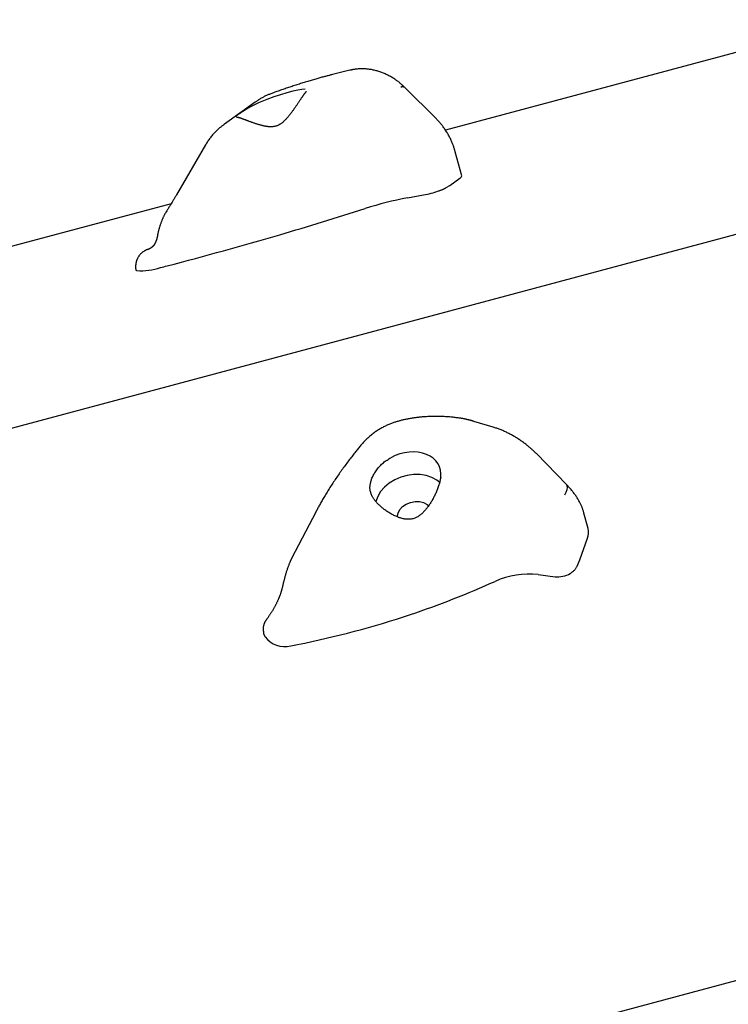
# Model space of a CAD drawing. Extents: x 3.3 to 13.6, y -0.4 to 10.
# Drawn here: x 6.9 to 7.1, y 3.4 to 3.7 of the extents above; entities that cross this region are included whole.
import ezdxf

# ---------------------------------------------------------------- set-up
doc = ezdxf.new("R2010")
doc.units = 0
doc.header["$LTSCALE"] = 15
doc.layers.add('LAYER01', color=7, linetype='Continuous')

msp = doc.modelspace()

# ---------------------------------------------------------------- linework, layer by layer
at = {"layer": 'LAYER01', "color": 7, "linetype": 'Continuous'}
for p, q in [((7.12266352226357, 3.747760655838759), (6.993425506426434, 3.713131433862446)), ((7.297896130730565, 3.737733368918259), (6.803342107671854, 3.605218017820942)), ((6.963461316835768, 3.731909198022993), (6.957983756326693, 3.730556213202692)), ((6.990501002411675, 3.716760427070912), (6.980704570182492, 3.726509471985822)), ((6.949644159761472, 3.725038538890035), (6.94956517796861, 3.724953580511275)), ((6.933796421795421, 3.721905589728518), (6.924230914647277, 3.715074612497627)), ((6.918257253531734, 3.70854428336252), (6.909160459753805, 3.692887837942356)), ((6.998511269269415, 3.69888760194193), (6.996504214744824, 3.706378031400962)), ((6.994758986445222, 3.695855418540425), (6.997945598685289, 3.698131061118042)), ((6.9936682589647, 3.695146715836394), (6.994758986445222, 3.695855418540425)), ((6.981522608807688, 3.691926376560589), (6.986560063016904, 3.692850631885305)), ((6.907493338582554, 3.690105978883924), (6.746596190602598, 3.646993718016544)), ((7.008394903307297, 3.620117176195481), (7.002328124656493, 3.62193006357776)), ((7.031357384620502, 3.602146569611898), (7.021898233620272, 3.611826270905838)), ((6.952908746303626, 3.593732468509796), (6.945215302388815, 3.578937833022522)), ((7.038127640461419, 3.588339735706897), (7.036817628641042, 3.593228766378868)), ((7.035564013206545, 3.57857515047535), (7.037972722009047, 3.585332143025501)), ((7.034699660131964, 3.576560220152089), (7.035564013206545, 3.57857515047535)), ((7.022420922693545, 3.573941253322398), (7.027747293620796, 3.573282153684129)), ((6.861665660275149, 3.387151827151356), (7.356419547876205, 3.519720731791392))]:
    msp.add_line(p, q, dxfattribs=at)
for points in [[(6.980704570202557, 3.726509472030862), (6.980534769938067, 3.726671565833608), (6.980364132102502, 3.726833688077304), (6.980191958738885, 3.726995941733088), (6.980017482083184, 3.727158392507007), (6.979839934371372, 3.727321106105104), (6.979658547839421, 3.727484148233424), (6.979472554723303, 3.727647584598012), (6.979281187258993, 3.727811480904914), (6.979083802691951, 3.727975863544834), (6.978880258409852, 3.72814060155561), (6.97867053678007, 3.72830552468589), (6.978454620184881, 3.728470462671245), (6.978232491006552, 3.728635245247251), (6.978004131627355, 3.728799702149479), (6.977769524429562, 3.728963663113503), (6.977528651795446, 3.729126957874896), (6.977281590601017, 3.729289365685682), (6.977028795820075, 3.729450463772629), (6.976770816885065, 3.72960977890497), (6.97650820324599, 3.729766837838934), (6.976241504352843, 3.729921167330747), (6.975971269655622, 3.730072294136634), (6.975698048604319, 3.730219745012823), (6.975422390648933, 3.730363046715542), (6.975144769477385, 3.730501798063262), (6.974865355873453, 3.730635886039749), (6.974584244817652, 3.730765269714927), (6.974301531311094, 3.730889908146766), (6.974017310354887, 3.731009760393232), (6.973731676950143, 3.731124785512296), (6.973444726097971, 3.731234942561924), (6.973156552799479, 3.731340190600087), (6.972867251247518, 3.731440490687453), (6.97257691255993, 3.731535811827352), (6.972285627001143, 3.731626125045283), (6.971993484858163, 3.731711401357016), (6.971700576417991, 3.731791611778315), (6.971406991967634, 3.731866727324946), (6.971112821794098, 3.731936719012677), (6.970818156184387, 3.732001557857272), (6.970523106413553, 3.732061217494075), (6.970227867871995, 3.73211568199061), (6.969932656891547, 3.732164938047155), (6.969637689827348, 3.732208972357398), (6.969343183034538, 3.732247771615028), (6.969049352868259, 3.732281322513735), (6.968756415683649, 3.732309611747209), (6.968464587835853, 3.732332626009137), (6.968174226877101, 3.732350392236245), (6.96788625531148, 3.732363098314303), (6.96760173679346, 3.732370972378718), (6.967321735000869, 3.732374242561594), (6.967047313611533, 3.732373136995037), (6.966779536303281, 3.732367883811153), (6.966519466753931, 3.732358711142049), (6.96626816864132, 3.732345847119829), (6.966026523185158, 3.732329548221438), (6.96579468192014, 3.732310184300889), (6.965572613880734, 3.732288153557687), (6.965360288122467, 3.732263854191011), (6.965157673700867, 3.732237684400039), (6.964964739671458, 3.732210042383948), (6.964781455089772, 3.732181326341919), (6.96460778901133, 3.732151934473128), (6.964443515891636, 3.732122204392533), (6.964287631902498, 3.732092231389402), (6.964138938582441, 3.732062050165584), (6.963996237486615, 3.732031695424527), (6.963858330170179, 3.732001201869678), (6.96372401818828, 3.731970604204487), (6.963592103096077, 3.731939937132399), (6.963461386448719, 3.731909235356862)], [(6.957983756307866, 3.730556213180661), (6.95776107608295, 3.730500397506376), (6.957537275377056, 3.730444191776652), (6.957311372868875, 3.730387280547178), (6.957082317657265, 3.730329311068079), (6.956849058841084, 3.730269930589477), (6.95661054551919, 3.730208786361498), (6.956365726790438, 3.730145525634266), (6.956113551753687, 3.730079795657907), (6.955853137334075, 3.730011294569834), (6.955584271899069, 3.729939924092091), (6.955306911603223, 3.729865636823876), (6.955021012620684, 3.729788385369454), (6.954726531125599, 3.729708122333095), (6.954423423292123, 3.72962480031906), (6.954111645294405, 3.729538371931619), (6.953791153306591, 3.729448789775036), (6.953462063616879, 3.729356055304434), (6.953125133132457, 3.729260365422821), (6.952781278828039, 3.729161965871357), (6.952431417701596, 3.729061102397556), (6.952076466751103, 3.728958020748931), (6.951717342974534, 3.728852966672996), (6.951354963369861, 3.728746185917262), (6.950990244935057, 3.728637924229242), (6.950623959678821, 3.728528389147147), (6.950256299843333, 3.728417635427266), (6.94988731262705, 3.728305679600788), (6.949517045255651, 3.728192538206801), (6.94914554495482, 3.728078227784393), (6.948772858950234, 3.727962764872651), (6.948399034467573, 3.727846166010663), (6.948024118732523, 3.727728447737518), (6.947648201551242, 3.727609642234094), (6.947271543259173, 3.727489844311994), (6.946894446712993, 3.727369164406456), (6.946517214799004, 3.727247712961794), (6.946140150403508, 3.727125600422323), (6.945763556412803, 3.727002937232359), (6.945387735713194, 3.726879833836215), (6.94501299119098, 3.726756400678208), (6.944639583970909, 3.726632730911375), (6.944267608340498, 3.726508848591017), (6.943897116766014, 3.726384760461905), (6.943528161743562, 3.726260473278435), (6.943160795769261, 3.726135993795006), (6.942795071339222, 3.726011328766011), (6.942431040949557, 3.725886484945852), (6.942068757096382, 3.72576146908892), (6.941708226017215, 3.725636290257322), (6.941349269120971, 3.725510966813592), (6.940991661499178, 3.725385519408081), (6.940635178272764, 3.725259968701087), (6.940279594562652, 3.725134335352906), (6.939924685489764, 3.725008640023835), (6.939570226175026, 3.724882903374171), (6.939215991739364, 3.72475714606421)], [(6.949565177939265, 3.724953580507845), (6.949532911727915, 3.724920100373049), (6.949500279499985, 3.724885978961237), (6.949467054230188, 3.724850649494462), (6.949432939397598, 3.724813507945243), (6.949397638481281, 3.724773950286096), (6.949360854960305, 3.724731372489543), (6.949322292313739, 3.724685170528101), (6.949281654020651, 3.724634740374288), (6.949238671349094, 3.724579567401254), (6.949193186744677, 3.7245194946106), (6.949145070435816, 3.724454454397151), (6.949094192654016, 3.724384379159434), (6.949040423630782, 3.724309201295978), (6.948983633597619, 3.724228853205312), (6.94892369278603, 3.724143267285962), (6.948860471427521, 3.724052375936459), (6.948793890293731, 3.723956161444288), (6.948724072347093, 3.723854805693945), (6.948651191081532, 3.723748540447121), (6.948575419995287, 3.723637597471389), (6.948496932586607, 3.72352220853432), (6.948415902353737, 3.723402605403487), (6.94833250279492, 3.723279019846465), (6.948246907408402, 3.723151683630823), (6.948159258122924, 3.723020799263141), (6.948069570631139, 3.72288645226769), (6.947977829044217, 3.722748698890125), (6.947884017479319, 3.722607595384914), (6.947788120053604, 3.722463198006522), (6.947690120884231, 3.722315563009416), (6.947590004088364, 3.722164746648064), (6.947487753783159, 3.722010805176931), (6.947383346145059, 3.721853789610177), (6.947276725640856, 3.721693730080265), (6.947167828781414, 3.721530651456628), (6.947056592085205, 3.721364578620063), (6.946942952070692, 3.721195536451364), (6.946826845256349, 3.721023549831327), (6.946708208160643, 3.720848643640745), (6.946586977302045, 3.720670842760416), (6.946463126827916, 3.720490223482053), (6.946336781464653, 3.720307067834696), (6.946208103549414, 3.720121709231547), (6.946077255428425, 3.719934481099186), (6.945944399447912, 3.719745716864194), (6.945809697954102, 3.719555749953152), (6.945673313293219, 3.71936491379264), (6.945535407811485, 3.719173541809239), (6.945396138951358, 3.718981980495601), (6.945255644612834, 3.718790628711484), (6.945114057771384, 3.718599898353345), (6.94497151141286, 3.718410201332326), (6.94482813852311, 3.718221949559566), (6.944684072087981, 3.718035554946212), (6.944539445093325, 3.717851429403405), (6.944394390524987, 3.717669984842287), (6.944249042742813, 3.717491615981971), (6.944103541681687, 3.717316648876239), (6.943958028627892, 3.717145392357475), (6.943812644879013, 3.716978155272746), (6.94366753173263, 3.71681524646912), (6.943522830486324, 3.716656974793664), (6.943378682437678, 3.716503649093447), (6.943235228884274, 3.716355578215536), (6.943092576519081, 3.716213004262315), (6.942950693696956, 3.71607590244759), (6.942809514145194, 3.715944181214722), (6.942668971602563, 3.715817749019955), (6.942528999807834, 3.715696514319527), (6.94238953249978, 3.715580385569684), (6.942250503417165, 3.715469271226666), (6.942111846298766, 3.715363079746715), (6.941973479650733, 3.715261730622126), (6.941835261127807, 3.71516518755943), (6.941697033129523, 3.715073425281207), (6.941558638066716, 3.714986418520039), (6.941419918350214, 3.714904142008505), (6.941280716390852, 3.714826570479188), (6.941140874599458, 3.714753678664669), (6.941000235386866, 3.714685441297532), (6.940858658925553, 3.714621834539268), (6.940716076513366, 3.71456284031461), (6.940572437187293, 3.714508441963602), (6.940427689995577, 3.71445862283309), (6.940281783986461, 3.714413366269916), (6.940134668208189, 3.714372655620927), (6.939986291708999, 3.714336474232968), (6.939836603537136, 3.71430480545288), (6.939685547641012, 3.714277615737028), (6.939533047651477, 3.714254804006587), (6.939379022076195, 3.71423625228461), (6.939223389434509, 3.714221842597969), (6.93906606824576, 3.714211456973539), (6.938906977029288, 3.71420497743819), (6.938746034304437, 3.714202286018799), (6.938583158590551, 3.714203264742235), (6.938418271814703, 3.714207809127767), (6.938251309623136, 3.714215868672045), (6.938082211044619, 3.714227406361882), (6.937910915120519, 3.714242385185206), (6.937737360892211, 3.714260768129947), (6.937561487401064, 3.714282518184031), (6.937383233688452, 3.714307598335387), (6.937202538795746, 3.714335971571944), (6.937019350995155, 3.7143675938221), (6.936833655579264, 3.714402392767058), (6.936645447043777, 3.714440289031084), (6.936454719898265, 3.714481203237146), (6.936261468652288, 3.714525056008215), (6.936065687815413, 3.714571767967257), (6.935867371897202, 3.714621259737243), (6.935666515407223, 3.714673451941143), (6.935463192143781, 3.714728243909248), (6.935257793167702, 3.714785449778005), (6.935050788797823, 3.714844862397794), (6.934842649368345, 3.71490627461569), (6.934633845213472, 3.714969479278771), (6.934424846667403, 3.71503426923411), (6.934216124064341, 3.715100437328783), (6.934008147738487, 3.715167776409866), (6.93380138715685, 3.715236068113055), (6.933596308430939, 3.715305049195162), (6.933393376772706, 3.715374445211153), (6.933193057410284, 3.71544398171123), (6.932995815571806, 3.71551338424559), (6.932802116485405, 3.715582378364436), (6.932612425379217, 3.715650689617965), (6.932427207481373, 3.715718043556378), (6.932246886106908, 3.715784184001828), (6.932071717026353, 3.715848927827401), (6.931901914066317, 3.715912110188668), (6.931737691068816, 3.715973566235939), (6.93157926187587, 3.716033131119516), (6.931426840329502, 3.716090639989707), (6.931280640271729, 3.716145927996818), (6.931140875544569, 3.716198830291155), (6.931007585812597, 3.716249262639358), (6.93088011411936, 3.716297463240734), (6.930757629305599, 3.716343750920259), (6.930639300224734, 3.716388444498242), (6.930524295730186, 3.716431862794989), (6.930411784675376, 3.716474324630812), (6.930300935913724, 3.716516148826018), (6.930190918298654, 3.716557654200915)], [(6.939222552444979, 3.724728494319349), (6.938983906166044, 3.724640719859668), (6.938745364624628, 3.724552402486388), (6.938507171342705, 3.724463073780481), (6.938269500450023, 3.724372228075634), (6.938032526076324, 3.724279359705531), (6.937796422351354, 3.724183963003859), (6.937561363404861, 3.724085532304304), (6.937327523366594, 3.723983561940554), (6.937095063109074, 3.723877640218201), (6.936864090607555, 3.723767731385632), (6.936634700542463, 3.723653893647379), (6.936406987613031, 3.723536185215857), (6.936181046518486, 3.72341466430348), (6.935956971958058, 3.723289389122658), (6.935734858630979, 3.723160417885807), (6.935514801236475, 3.723027808805341), (6.935296833867696, 3.722891684957744), (6.935080748319796, 3.722752428942353), (6.934866275745749, 3.72261048820356), (6.934653147316581, 3.722466310195266), (6.934441094203317, 3.722320342371369), (6.934229847576979, 3.722173032185772), (6.934019138608594, 3.722024827092374), (6.933808698469184, 3.721876174545076)], [(6.949788567620193, 3.725209642366374), (6.949789908279299, 3.72521356996402), (6.949790857666555, 3.725217029784267), (6.949791163505879, 3.725219628553912), (6.949790504023307, 3.725220935747655), (6.949788557444872, 3.725220520840192), (6.949785001996609, 3.725217953306223), (6.949779515904558, 3.725212802620448), (6.949771777394744, 3.725204638257565), (6.949761571950752, 3.725193173200289), (6.949749114089446, 3.725178694466322), (6.949734725584346, 3.725161632580549), (6.94971872820942, 3.725142418068271), (6.949701443738632, 3.725121481454788), (6.949683193945947, 3.7250992532654), (6.949664300605329, 3.725076164025412), (6.949645085490747, 3.725052644260122)], [(6.935328196957014, 3.721920140401528), (6.935104392605759, 3.7218226124702), (6.934880907816368, 3.721724870720772), (6.934658200857259, 3.721626775773544), (6.934436660643577, 3.721528151029617), (6.934216676090459, 3.721428819890094), (6.933998636113052, 3.721328605756072), (6.933782929626493, 3.721227332028655), (6.933569945545927, 3.721124822108941), (6.933360004990955, 3.721020966131488), (6.933153158019779, 3.720915921221411), (6.932949386860559, 3.720809911221072), (6.932748673758703, 3.720703159980936), (6.932551000959625, 3.720595891351472), (6.932356350708732, 3.720488329183144), (6.932164705251438, 3.72038069732642), (6.931976046833153, 3.720273219631768), (6.931790372953959, 3.720166099482064), (6.931607742244304, 3.720059458448112), (6.931428228557402, 3.719953397616477), (6.931251905762419, 3.719848018082048), (6.931078847728523, 3.719743420939717), (6.930909128324879, 3.719639707284372), (6.930742821420655, 3.719536978210904), (6.930580000885017, 3.719435334814203), (6.930420745278232, 3.719334886161179), (6.930265152022248, 3.719235773264885), (6.930113323202319, 3.719138145093804), (6.929965360917591, 3.719042150624714), (6.92982136726722, 3.718947938834394), (6.929681444350354, 3.718855658699625), (6.929545694266147, 3.718765459197182), (6.929414219113744, 3.718677489303845), (6.92928706686819, 3.718591855365348), (6.929164069089087, 3.718508493255409), (6.929045003188787, 3.718427296201798), (6.928929646591214, 3.718348157439737), (6.928817776720288, 3.718270970204449), (6.928709170999934, 3.718195627731154), (6.928603606854076, 3.718122023255074), (6.928500861706635, 3.718050050011434), (6.928400896803916, 3.717979692987814), (6.928304408747022, 3.717911304225815), (6.928212277940784, 3.717845327506665), (6.928125384799367, 3.717782206617956), (6.928044609736926, 3.717722385347283), (6.927970833167621, 3.717666307482242), (6.927904935505611, 3.717614416810425), (6.927847797165057, 3.717567157119427), (6.927799950990818, 3.71752479250345), (6.927760539591022, 3.717486868314286), (6.927728357992936, 3.71745275020143), (6.927702201229609, 3.717421803818834), (6.92768086433409, 3.717393394820443), (6.927663142339425, 3.717366888860208), (6.927647830278663, 3.717341651592077), (6.927633723184854, 3.717317048669997)], [(6.930189584843383, 3.716554379402008), (6.930074067437728, 3.716597872832229), (6.929958905643849, 3.716641018998305), (6.929844593677321, 3.716683544967176), (6.929731556451812, 3.716725140640245), (6.929620218880999, 3.716765495918907), (6.929511005878556, 3.71680430070456), (6.929404342358158, 3.716841244898605), (6.929300653233477, 3.716876018402439), (6.929200326226163, 3.716908382452347), (6.929103600349478, 3.716938383603505), (6.929010677407602, 3.716966139751877), (6.92892175921324, 3.716991768790471), (6.928837047579104, 3.717015388612304), (6.928756744317898, 3.717037117110388), (6.928681051242335, 3.717057072177734), (6.92861017016512, 3.717075371707355), (6.928544216604954, 3.717092105394899), (6.928482960951643, 3.717107250131893), (6.928426087287523, 3.717120754616695), (6.928373279701654, 3.717132567545558), (6.928324222283103, 3.717142637614744), (6.928278599120936, 3.71715091352051), (6.92823609430422, 3.717157343959114), (6.928196391922017, 3.717161877626815), (6.928159176908234, 3.717164512356206), (6.928124137606992, 3.717165442519461), (6.928090963198437, 3.717164911626734), (6.928059342867117, 3.717163163187354), (6.928028965797589, 3.717160440710651), (6.927999521174402, 3.717156987705958), (6.927970698182111, 3.717153047682602), (6.927942186005268, 3.717148864149918)], [(6.996504214710329, 3.706378031441944), (6.996439586243216, 3.706601116076065), (6.996374267713501, 3.706824661213108), (6.996307708988665, 3.707049201483557), (6.996239289971147, 3.707275234454115), (6.996168390563386, 3.707503257691485), (6.996094390667825, 3.707733768762368), (6.996016670186902, 3.707967265233469), (6.995934609023053, 3.70820424467149), (6.995847675992399, 3.708445103993272), (6.99575569560935, 3.708689837385412), (6.99565858128953, 3.708938338422015), (6.995556246454807, 3.709190500658499), (6.995448604527033, 3.709446217650286), (6.995335568928069, 3.709705382952795), (6.995217053079775, 3.709967890121447), (6.995092970404009, 3.710233632711661), (6.994963295951395, 3.710502397979415), (6.994828251347055, 3.710773547841498), (6.994688119827892, 3.711046337955663), (6.994543184639306, 3.711320023959458), (6.994393729026691, 3.711593861490437), (6.994240036235446, 3.711867106186146), (6.994082389510965, 3.712139013684137), (6.993921072098646, 3.712408839621961), (6.993756460334298, 3.712675811202739), (6.993589302995732, 3.712939041744075), (6.993420441928215, 3.713197616171377), (6.993250718988496, 3.713450619388942), (6.993080976033318, 3.71369713630106), (6.99291205491943, 3.713936251812026), (6.992744797503578, 3.714167050826131), (6.992580045642505, 3.714388618247671), (6.992418546365323, 3.714600222780633), (6.992260667479437, 3.714801868194675), (6.992106681939236, 3.714993742097187), (6.991956862711798, 3.715176032076536), (6.991811482764204, 3.715348925721094), (6.991670815063529, 3.715512610619231), (6.991535132576852, 3.715667274359321), (6.991404708271249, 3.71581310452973), (6.991279654375518, 3.715950437593118), (6.991159440245942, 3.716080205408455), (6.991043374477484, 3.716203488737813), (6.990930765676623, 3.716321368328853), (6.99082092244984, 3.716434924929238), (6.990713153403615, 3.716545239286633), (6.990606767144429, 3.7166533921487), (6.990501072278762, 3.716760464263104)], [(6.924197927083724, 3.715002755138591), (6.924030081605103, 3.714888191620685), (6.92386177746845, 3.714772519915542), (6.923692694499689, 3.71465470613598), (6.92352244328277, 3.71453367924479), (6.923350634401639, 3.714408368204762), (6.923176878440239, 3.714277701978687), (6.923000785982522, 3.714140609529357), (6.922821967612429, 3.713996019819561), (6.922640109828984, 3.713843065805488), (6.922455202890127, 3.7136816964938), (6.922267312940697, 3.713512064862587), (6.922076506139612, 3.713334323900929), (6.921882848645797, 3.713148626597898), (6.921686406618179, 3.712955125942574), (6.921487246215681, 3.712753974924029), (6.921285433597226, 3.712545326531343), (6.921081194839125, 3.712329392314113), (6.920875395794392, 3.712106618164669), (6.920669062202803, 3.71187750850711), (6.920463219819454, 3.71164256777991), (6.92025889439943, 3.711402300421547), (6.920057111697821, 3.711157210870495), (6.919858897469717, 3.710907803565231), (6.919665277470205, 3.710654582944231), (6.919476989396876, 3.710398038289357), (6.919293618824595, 3.710138598385357), (6.919114463240076, 3.70987667682341), (6.918938820145361, 3.709612687213176), (6.918765987042486, 3.709347043164312), (6.918595261433492, 3.709080158286474), (6.918425940820419, 3.708812446189321), (6.918257322705307, 3.708544320482511)], [(6.99127518440731, 3.694100460076525), (6.991462772656128, 3.694169862075442), (6.991649098808614, 3.694239102293356), (6.991833040593942, 3.694308092831274), (6.992013405828534, 3.694376708849198), (6.992189002328814, 3.694444825507129), (6.992358637911198, 3.694512317965071), (6.99252112039211, 3.694579061383023), (6.992675257587969, 3.694644930920987), (6.992820254722706, 3.694709843357638), (6.992956906559413, 3.694773881908964), (6.993086405294645, 3.6948371714203), (6.993209943111983, 3.694899836731648), (6.993328712195008, 3.694962002683001), (6.993443904727296, 3.69502379411436), (6.993556712892425, 3.695085335865724), (6.993668328873977, 3.695146752777089)], [(6.909160459719174, 3.692887837908667), (6.90903884000533, 3.692680183952055), (6.908916955163797, 3.692472281137777), (6.90879467825009, 3.692263954465925), (6.908671813228124, 3.692054992007712), (6.908548164061812, 3.69184518183435), (6.908423534715067, 3.691634312017052), (6.908297729151805, 3.69142217062703), (6.908170551335939, 3.691208545735498), (6.908041838306282, 3.690993274738108), (6.907911559471733, 3.690776392447092), (6.907779717295956, 3.690557982965169), (6.907646314252681, 3.690338130412038), (6.907511352815642, 3.690116918907391), (6.907374835458567, 3.689894432570927), (6.90723676465519, 3.689670755522343), (6.90709714287924, 3.689445971881331), (6.906956004441822, 3.689220173031601), (6.90681351107865, 3.688993479535787), (6.906669856341348, 3.688766019185425), (6.90652523379227, 3.688537919789607), (6.906379836993774, 3.688309309157424), (6.906233859508211, 3.688080315097967), (6.906087494897938, 3.687851065420328), (6.905940936725311, 3.687621687933598)], [(6.905951561993215, 3.687612394247411), (6.905867888824704, 3.687474227173731), (6.905784335038145, 3.687335666607158), (6.905701158134523, 3.687196392807047), (6.905618546555301, 3.687056049156629), (6.905536688741952, 3.686914279039134), (6.905455773135942, 3.686770725837793), (6.90537598817874, 3.686625032935838), (6.90529752231181, 3.686476843716499), (6.905220472052155, 3.686325774152358), (6.90514456626356, 3.686171330655021), (6.905069441872586, 3.686012992202123), (6.904994735812169, 3.685850237782963), (6.904920085015247, 3.685682546386837), (6.904845126414762, 3.685509397003038), (6.904769496943651, 3.685330268620867), (6.904692833534853, 3.685144640229618), (6.904614894682563, 3.684952178206163), (6.904535925170519, 3.684753298574034), (6.904456291330997, 3.684548604716809), (6.904376359502632, 3.684338700031832), (6.904296496024062, 3.684124187916438), (6.90421706723392, 3.683905671767975), (6.904138439470843, 3.683683754983782), (6.904060979073467, 3.683459040961202), (6.903985027322624, 3.683232061857157), (6.903910825309985, 3.683003064981277), (6.903838589057398, 3.682772226370086), (6.903768534592729, 3.682539722076454), (6.90370087794383, 3.682305728153245), (6.903635835138566, 3.682070420653331), (6.903573622204794, 3.681833975629576), (6.903514455170375, 3.681596569134849), (6.903458446096424, 3.681358364224276), (6.903405291214069, 3.681119472091336), (6.903354582777119, 3.680879990894816), (6.903305913044679, 3.680640018811984), (6.903258874275844, 3.680399654020096), (6.903213058729713, 3.680158994696422), (6.903168058665383, 3.679918139018219), (6.903123466341957, 3.679677185162755)], [(6.90310438675013, 3.679692791166583), (6.903083748438998, 3.67959783243336), (6.903062925576517, 3.679503045043976), (6.903041871673423, 3.679408673936125), (6.903020471209412, 3.679314927250572), (6.902998608664178, 3.679222013128086), (6.902976168517413, 3.679130139709431), (6.902953035248814, 3.679039515135373), (6.902929093338072, 3.678950347546681), (6.902904257978606, 3.678862808488137), (6.902878567231684, 3.67877692317133), (6.902852089868599, 3.678692680197369), (6.902824894662489, 3.678610068174613), (6.902797050386495, 3.678529075711418), (6.902768625813762, 3.678449691416145), (6.902739689717425, 3.678371903897148), (6.90271031087063, 3.678295701762788), (6.90268055437339, 3.678221042721951), (6.902650470648125, 3.678147760931542), (6.902620106439872, 3.678075659635876), (6.902589508495795, 3.678004542085832), (6.902558723563058, 3.677934211532286), (6.902527798388826, 3.677864471226111), (6.902496779720266, 3.677795124418184), (6.902465714304541, 3.677725974359383)], [(6.902464877149381, 3.677795230417936), (6.902434271467029, 3.677731421162292), (6.90240337481996, 3.677667718362952), (6.902372034292759, 3.677604302032123), (6.902340027945357, 3.67754131540406), (6.902307133837688, 3.67747890171302), (6.902273130029686, 3.677417204193257), (6.902237794581281, 3.677356366079026), (6.902200905552411, 3.677296530604585), (6.902162337774436, 3.677237840061282), (6.902122353184258, 3.677180433002897), (6.902081310484549, 3.677124447030579), (6.902039568380806, 3.677070019750335), (6.901997485578534, 3.677017288768177), (6.901955420783231, 3.676966391690114), (6.901913732700399, 3.676917466122157), (6.901872780035539, 3.676870649670317), (6.901832780026978, 3.676826002854877), (6.901793384065179, 3.676783277882205), (6.90175410206748, 3.67674214986466), (6.901714443954201, 3.67670229391874), (6.90167391964565, 3.676663385160948), (6.901632039062145, 3.67662509870778), (6.901588312123997, 3.676587109675738), (6.901542248751528, 3.676549093181322), (6.901493480401024, 3.67651078709739), (6.901442124698772, 3.676472180346682), (6.901388420799583, 3.676433324601314), (6.901332607861998, 3.67639427153689), (6.901274925044553, 3.676355072829018), (6.901215611505786, 3.676315780153304), (6.901154906404235, 3.676276445185354), (6.901093048898439, 3.676237119600776), (6.901030332204339, 3.676197907273076), (6.900967265797525, 3.676159120888899), (6.900904413202409, 3.676121125326637), (6.900842337947696, 3.676084285467759), (6.900781603562089, 3.676048966193733), (6.900722773574291, 3.676015532386029), (6.900666411513007, 3.675984348926115), (6.900613080906939, 3.675955780695459), (6.900563260025812, 3.675930105237473), (6.900517086133674, 3.675907250760843), (6.900474611226953, 3.675887058131197), (6.900435887306399, 3.675869368216661), (6.90040096637276, 3.675854021885363), (6.900369900426782, 3.675840860005431), (6.900342741469218, 3.675829723444993), (6.900319541500813, 3.675820453072175), (6.900300260290346, 3.675812880711935), (6.900284488698941, 3.675806802026964), (6.900271725349967, 3.675802003633805), (6.900261468869687, 3.675798272150489), (6.900253217884359, 3.675795394195048), (6.90024647102025, 3.675793156385512), (6.900240726903617, 3.675791345339913), (6.900235484160723, 3.675789747676283)], [(6.90030709019186, 3.675823848132832), (6.900224081489609, 3.675801181913287), (6.900140634786884, 3.675777848489897), (6.900056450089357, 3.675753254175294), (6.899971158399622, 3.675726768523873), (6.899884390720278, 3.675697761090027), (6.899795778053924, 3.675665601428149), (6.899704951403156, 3.675629659092634), (6.899611541770574, 3.675589303637875), (6.899515253525924, 3.675544003284636), (6.899416084558455, 3.675493620939356), (6.899314106110021, 3.675438118169069), (6.899209389429751, 3.675377456543699), (6.899102005766773, 3.675311597633167), (6.898992026370209, 3.675240503007397), (6.898879522489191, 3.675164134236311), (6.898764565372843, 3.67508245288983), (6.898647338426787, 3.674995460432748), (6.898528473741498, 3.674903317945061), (6.898408715547124, 3.674806226391428), (6.898288808082222, 3.674704386741613), (6.898169495585351, 3.674597999965379), (6.898051522295072, 3.674487267032491), (6.897935632449939, 3.674372388912711), (6.897822570288517, 3.674253566575802), (6.897712972729995, 3.674131001266311), (6.897607047477615, 3.67400489538473), (6.897504894897681, 3.673875451590099), (6.897406615365282, 3.673742872549577), (6.897312309255505, 3.67360736093032), (6.897222076943444, 3.673469119399488), (6.897136018804185, 3.673328350624236), (6.897054235212821, 3.673185257271726), (6.896976822592015, 3.673040055464196), (6.896903861607923, 3.672893015217801), (6.896835428959076, 3.672744419982758), (6.896771601351607, 3.672594553219795), (6.896712455491643, 3.672443698389637), (6.896658068085319, 3.672292138953015), (6.89660851583877, 3.672140158370655), (6.896563875458119, 3.671988040103284), (6.896524164640945, 3.67183613290695), (6.896489165084459, 3.671685046801093), (6.896458599467636, 3.671535457077015), (6.89643219047429, 3.671388039037747), (6.896409660788239, 3.671243467986318), (6.896390733093296, 3.67110241922576), (6.896375130073274, 3.670965568059104), (6.896362574411992, 3.67083358978938), (6.8963528163208, 3.670707057858645), (6.896345716136958, 3.670586138341834), (6.896341161720761, 3.670470895430971), (6.896339040934752, 3.670361393329047), (6.896339241641481, 3.670257696239055), (6.896341651703492, 3.670159868363988), (6.896346158983331, 3.670067973906836), (6.896352651343542, 3.669982077070594), (6.896360996316409, 3.669902105061296), (6.896370980114529, 3.669827437156371), (6.896382368619834, 3.669757315619372), (6.896394927714466, 3.669690982722311), (6.896408423280558, 3.669627680737201), (6.896422621200245, 3.669566651936054), (6.896437287355661, 3.66950713859088), (6.896452187628943, 3.669448382973695)], [(6.896461871882859, 3.669450238648952), (6.896451821293844, 3.669431329000759), (6.896442635241052, 3.669412432107845), (6.896435316189937, 3.669393634114492), (6.896430797641343, 3.669374984470483), (6.896430013096104, 3.669356532625598), (6.896433896055063, 3.669338328029618), (6.89644338001906, 3.669320420132324), (6.896459398488933, 3.669302858383498), (6.896482573799346, 3.669285675748227), (6.896512283614863, 3.669268839262857), (6.896547594435419, 3.669252299476171), (6.89658757276017, 3.669236006938392), (6.896631285088281, 3.669219912199736), (6.896677797918908, 3.669203965810423), (6.896726177751217, 3.669188118320673), (6.896775491084362, 3.669172320280704)], [(6.979029532871505, 3.622072642817635), (6.978779098408922, 3.622008144775628), (6.978528331289634, 3.621942875549327), (6.978277038437521, 3.621876136395894), (6.978024956986176, 3.621807192351761), (6.977771824069186, 3.621735308453362), (6.977517376820142, 3.621659749737129), (6.97726135237263, 3.621579781239497), (6.977003487860241, 3.621494667996898), (6.976743567451664, 3.621403817660673), (6.97648156359941, 3.621307208386639), (6.976217495750108, 3.621204960932707), (6.975951383370884, 3.621097196063193), (6.975683245928857, 3.620984034542416), (6.975413102891155, 3.620865597134691), (6.975140973724894, 3.620742004604336), (6.974866877897196, 3.620613377715669), (6.974590916978531, 3.620479830000394), (6.974313521102186, 3.620341446120732), (6.974035202462092, 3.620198303488876), (6.973756473273536, 3.620050479525725), (6.973477845751796, 3.619898051652179), (6.973199832112159, 3.619741097289138), (6.972922944569905, 3.619579693857501), (6.972647695340321, 3.619413918778171), (6.972374525137555, 3.619243866062326), (6.972103588823528, 3.619069696165771), (6.971834969715518, 3.618891586110734), (6.971568751152558, 3.618709712931372), (6.971305016473679, 3.618524253661838), (6.971043849017916, 3.61833538533629), (6.970785332124302, 3.618143284988884), (6.970529549131869, 3.617948129653776), (6.970276607533406, 3.61775005657762), (6.970026711584508, 3.617549043958614), (6.969780089652299, 3.61734503017844), (6.96953697012502, 3.617137953633284), (6.969297581390906, 3.616927752719338), (6.969062151838199, 3.616714365832788), (6.968830909855135, 3.616497731369827), (6.968604083829953, 3.61627778772664), (6.968381767309914, 3.616054553774628), (6.968163514611789, 3.615828370403342), (6.967948745173255, 3.615599658944028), (6.967736878451045, 3.615368840744692), (6.967527333901894, 3.615136337153337), (6.967319530982538, 3.614902569517969), (6.967112889149712, 3.614667959186591), (6.966906827860153, 3.61443292750721)], [(6.983318719379084, 3.6229671379926), (6.983005586500305, 3.622913395902667), (6.982693787122852, 3.622859603636728), (6.982384794414425, 3.622805783478111), (6.982080011709539, 3.622751921480483), (6.981780842342704, 3.622698003697504), (6.981488689648434, 3.622644016182837), (6.981204956961243, 3.622589944990144), (6.980931047615643, 3.622535776173089), (6.980667897145297, 3.622481500429785), (6.980414570039223, 3.622427127066446), (6.980169662940228, 3.622372670025081), (6.979931772513798, 3.622318143252028), (6.979699495425418, 3.622263560693625), (6.979471428340579, 3.622208936296208), (6.979246167924768, 3.622154284006117), (6.979022310843469, 3.622099617769688)], [(7.000217001640587, 3.622507188809521), (7.000114846068078, 3.62253358289624), (7.000010729291477, 3.62256007026178), (6.999902830111031, 3.622586816635103), (6.999789257324815, 3.622613951520103), (6.999668119730909, 3.622641604420673), (6.999537526127391, 3.622669904840705), (6.999395585312334, 3.62269898228409), (6.999240406083821, 3.622728966254722), (6.999070377648531, 3.622759970844608), (6.99888501092723, 3.622792048481923), (6.998684097226528, 3.622825236187616), (6.998467427864417, 3.622859570980306), (6.998234794158884, 3.622895089878612), (6.997985987427922, 3.622931829901154), (6.997720798989523, 3.622969828066551), (6.997439020161672, 3.623009121393424), (6.997140657598076, 3.62304964098719), (6.996826579422618, 3.623090894280641), (6.996497869058509, 3.623132282799032), (6.996155609947158, 3.623173208064787), (6.995800885529966, 3.623213071600328), (6.995434779248338, 3.62325127492808), (6.995058374543683, 3.623287219570464), (6.994672754857399, 3.623320307049903), (6.994279053401618, 3.623350051994911), (6.99387860265854, 3.623376421440148), (6.993472784827604, 3.623399495531566), (6.993062982134998, 3.62341935441252), (6.992650576806902, 3.623436078226357), (6.992236951069502, 3.62344974711643), (6.991823487148976, 3.623460441226092), (6.991411567271514, 3.623468240698693), (6.991002423063867, 3.623473225224894), (6.990596683975117, 3.623475472673767), (6.990194828792051, 3.623475060464784), (6.98979733633289, 3.623472066015876), (6.989404685415849, 3.623466566744966), (6.989017354859151, 3.623458640069985), (6.988635823481022, 3.623448363408859), (6.988260570099673, 3.623435814179516), (6.987892055282714, 3.623421053779375), (6.987530666812993, 3.623404079525634), (6.987176774160547, 3.623384872714465), (6.986830746826508, 3.6233634146423), (6.986492954312009, 3.62333968660557), (6.986163766118186, 3.623313669900706), (6.985843551746175, 3.623285345824142), (6.985532680697108, 3.623254695672306), (6.98523125851113, 3.623221752706624), (6.984938335073188, 3.623186758061285), (6.984652696253306, 3.623150004831817), (6.984373127948471, 3.623111786115574), (6.984098416055679, 3.62307239500991), (6.983827346471914, 3.623032124612182), (6.983558705094169, 3.622991268019745), (6.983291277819435, 3.622950118329952)], [(7.002328124693174, 3.621930063602727), (7.002173450094982, 3.621977343141293), (7.002019689167859, 3.622024129970106), (7.001867895629439, 3.622070003818013), (7.001719053174069, 3.62211450819456), (7.001574145496103, 3.622157186609298), (7.001434156289889, 3.62219758257177), (7.001300069249782, 3.622235239591524), (7.001172868070127, 3.622269701178109), (7.001053208536448, 3.62230066300756), (7.000940434873937, 3.622328429400835), (7.00083356337753, 3.622353456851392), (7.000731610352878, 3.622376201849685), (7.000633592105628, 3.622397120886167), (7.000538524941429, 3.622416670451289), (7.000445425165934, 3.622435307035506), (7.000353309084788, 3.62245348712927)], [(7.02189823361642, 3.611826270915837), (7.02174763487371, 3.611976329136031), (7.021596196951446, 3.612126695536054), (7.02144322110804, 3.612277750532258), (7.021287938382921, 3.612429838422735), (7.021129579815515, 3.612583303505574), (7.020967376445253, 3.612738490078868), (7.020800559311561, 3.612895742440708), (7.020628359453871, 3.613055404889184), (7.020450130652245, 3.613217746133952), (7.020265717742775, 3.613382732442846), (7.020075088275473, 3.613550254520435), (7.019878209813711, 3.613720203058701), (7.019675049920857, 3.613892468749627), (7.019465576160282, 3.614066942285198), (7.019249756095358, 3.614243514357399), (7.019027557289451, 3.614422075658209), (7.018799051365353, 3.614602447328212), (7.018564726295773, 3.614784172207361), (7.018325174080771, 3.614966723611356), (7.018080986736436, 3.615149574842321), (7.017832756278866, 3.61533219920238), (7.017581074724154, 3.615514069993659), (7.017326534088389, 3.615694660518284), (7.01706972638767, 3.615873444078379), (7.016811152018054, 3.616049975879115), (7.016550945028979, 3.616224138639407), (7.016289147811707, 3.616395897009346), (7.016025802776566, 3.616565215624956), (7.01576095233389, 3.616732059122262), (7.01549463889401, 3.616896392137292), (7.015226904867257, 3.617058179306068), (7.014957792663962, 3.617217385264619), (7.014687364597386, 3.617373971247617), (7.014415762740095, 3.617527884790463), (7.014143149025411, 3.617679070054023), (7.013869685407743, 3.617827471185757), (7.013595533841501, 3.617973032333123), (7.013320856281093, 3.618115697643579), (7.013045814680928, 3.618255411264582), (7.012770570995414, 3.618392117343592), (7.012495271155412, 3.618525743825831), (7.012219997149726, 3.618656153765691), (7.011944814900145, 3.61878319403873), (7.011669790350191, 3.618906711508802), (7.011394989443389, 3.619026553039767), (7.011120478123256, 3.61914256549548), (7.010846322333322, 3.619254595739799), (7.010572588017101, 3.61936249063658), (7.010299319951086, 3.619466211925353), (7.010026478397079, 3.619566180781333), (7.009754002406002, 3.619662933274552), (7.009481831050699, 3.619757005465471), (7.009209903404016, 3.619848933414549), (7.0089381585388, 3.619939253182247), (7.008666535527891, 3.620028500829025), (7.008394973444138, 3.620117212415343)], [(6.966895573761257, 3.614432761084307), (6.96669185911717, 3.614184454421387), (6.966487473058899, 3.613935140200907), (6.966281883510176, 3.613683883153959), (6.966074488725771, 3.613429711867312), (6.965864686960456, 3.613171654927728), (6.965651876469008, 3.612908740921978), (6.965435455506197, 3.612639998436824), (6.965214822326796, 3.612364456059038), (6.964989493595363, 3.612081309944387), (6.964759459736843, 3.611790426675256), (6.964524829551328, 3.611491840360006), (6.964285711856221, 3.611185585128514), (6.964042215468933, 3.610871695110651), (6.963794449206875, 3.610550204436297), (6.963542521887454, 3.610221147235325), (6.963286542328079, 3.60988455763761), (6.963026730970167, 3.609540629866951), (6.962763754885485, 3.609190198696237), (6.962498392731428, 3.608834258942739), (6.962231423184582, 3.608473805448497), (6.961963624921526, 3.608109833055554), (6.961695776618853, 3.607743336605953), (6.961428656953141, 3.607375310941733), (6.961163044600977, 3.607006750904938), (6.960899590254263, 3.606638491711402), (6.960638432810151, 3.606270730267645), (6.960379583139976, 3.605903503798121), (6.960123052135634, 3.605536849555213), (6.959868850689029, 3.605170804791305), (6.959616989692061, 3.60480540675878), (6.959367480036631, 3.604440692710023), (6.959120332614638, 3.604076699897417), (6.958875558516628, 3.603713463069499), (6.958633169770641, 3.603351007164306), (6.958393178562519, 3.602989354557493), (6.958155597098526, 3.60262852765398), (6.957920437584927, 3.602268548858691), (6.957687712227986, 3.601909440576549), (6.957457433233966, 3.601551225212474), (6.95722961280913, 3.601193925171389), (6.957004310031678, 3.600837651440351), (6.956781771599854, 3.600482869536608), (6.956562291046037, 3.600130133501925), (6.956346161921508, 3.599779997406876), (6.956133677777547, 3.599433015322032), (6.955925132165439, 3.599089741317972), (6.955720818636458, 3.598750729465265), (6.955521030741889, 3.598416533834486), (6.955326006961275, 3.598087613357412), (6.955135765605084, 3.597764046601746), (6.954950269878375, 3.597445816941791), (6.954769483003042, 3.597132907779151), (6.954593368200984, 3.596825302515429), (6.954421888694091, 3.596522984552232), (6.954255007704265, 3.596225937291163), (6.954092688453397, 3.595934144133826), (6.953934806008734, 3.595647482108693), (6.953780882919136, 3.595365402925568), (6.953630353550178, 3.595087251871445), (6.953482652281755, 3.594812374258159), (6.953337213493759, 3.594540115397541), (6.953193471566084, 3.594269820601423), (6.953050860878621, 3.594000835181641), (6.952908815811267, 3.593732504450026)], [(6.970454228855582, 3.598423243171087), (6.970355209724394, 3.598679607282863), (6.970258033678148, 3.598935637438408), (6.970164683210873, 3.599191071649958), (6.970077071112054, 3.599445611945518), (6.969997110171176, 3.599698960353088), (6.969926713177723, 3.599950818900671), (6.969867792921182, 3.600200889616273), (6.969822262191038, 3.600448874527892), (6.969791510989565, 3.600694589554342), (6.969774838203019, 3.600938306037656), (6.969771019921069, 3.60118040925068), (6.96977883223807, 3.60142128444626), (6.969797051248381, 3.601661316877236), (6.96982445304636, 3.601900891796455), (6.96985981372636, 3.602140394456762), (6.96990190938274, 3.602380210110998), (6.969949879610296, 3.602620820155504), (6.970004318007331, 3.602863090423105), (6.970066181672082, 3.603107982929406), (6.970136427703045, 3.603356459670366), (6.970216013198709, 3.603609482641948), (6.970305895257564, 3.603868013840116), (6.970407030978103, 3.60413301526083), (6.970520377458813, 3.604405448900053), (6.970646720001316, 3.604685897571255), (6.970786156670711, 3.60497342721043), (6.97093861374923, 3.605266724613223), (6.971104017512104, 3.605564476554212), (6.971282294234562, 3.605865369807969), (6.971473370191836, 3.606168091149068), (6.971677171659153, 3.606471327352085), (6.971893624911746, 3.606773765191596), (6.972122465358296, 3.607074054175096), (6.972362664845617, 3.607370694583846), (6.972613004381316, 3.607662149477152), (6.972872264959333, 3.60794688189176), (6.973139227573603, 3.608223354864412), (6.973412673218064, 3.608490031431855), (6.973691382886654, 3.608745374630833), (6.973974137573312, 3.608987847498091), (6.974259862584162, 3.609216469403723), (6.974548060335754, 3.609432484905424), (6.974838377596348, 3.609637694935891), (6.975130461114442, 3.609833900407), (6.975423957638539, 3.61002290223062), (6.975718513917137, 3.610206501318626), (6.976013776698737, 3.610386498582887), (6.976309392731838, 3.610564694935276)], [(6.991653743888893, 3.602778089136251), (6.99072476022122, 3.60349434406534), (6.989154165938914, 3.604344464193873), (6.987378327390824, 3.60493549224921), (6.985454321358857, 3.605248431801904), (6.983443987097151, 3.605273225119756), (6.981411938297076, 3.605009074992369), (6.979423486795127, 3.604464471561476), (6.977542543025507, 3.603656918797967), (6.975829561960907, 3.602612372212732), (6.974339600315957, 3.601364404286633), (6.973120546734946, 3.599953125752942), (6.972211582447031, 3.598423896252247), (6.971641922498897, 3.596825866463823), (6.971613658765714, 3.596705543671667)], [(6.991928881163392, 3.604320893577232), (6.991870329978517, 3.604033664606614), (6.991810762632477, 3.603746166539484), (6.991749302802694, 3.603458202365742), (6.991685004247295, 3.603169539032085), (6.991616920724407, 3.602879943485209), (6.991544105992156, 3.602589182671808), (6.991465613808671, 3.602297023538577), (6.991380497932081, 3.60200323303221), (6.991288082181135, 3.60170773968318), (6.991188770661135, 3.601411118520695), (6.991083237525415, 3.601114106110991), (6.990972156933604, 3.600817439043675), (6.990856203045334, 3.600521853908359), (6.990736050020234, 3.600228087294651), (6.990612372017933, 3.599936875792163), (6.990485843198061, 3.599648955990504), (6.990357033220016, 3.599364932861747), (6.990226093800858, 3.59908488506823), (6.990093072140676, 3.598808759608921), (6.989958015447928, 3.598536503505707), (6.989820970931074, 3.598268063780472), (6.989681985798569, 3.5980033874551), (6.989541107258873, 3.597742421551479), (6.989398382520445, 3.597485113091492), (6.989253820700915, 3.597231386409205), (6.989107278630437, 3.59698107523919), (6.988958575026672, 3.596733990584826), (6.988807528618108, 3.596489943471183), (6.98865395813324, 3.596248744923325), (6.98849768230056, 3.596010205966319), (6.988338519848559, 3.595774137625233), (6.988176289505732, 3.595540350925132), (6.988010854376301, 3.59530875233941), (6.987842255154046, 3.595079630272039), (6.987670576883726, 3.594853368536101), (6.987495904622476, 3.594630350964283), (6.987318323427428, 3.594410961389278), (6.987137918355718, 3.594195583643774), (6.986954774464485, 3.593984601560463), (6.986768976810858, 3.593778398972033), (6.986580552600392, 3.593577359906351), (6.986389297730318, 3.593381869293029), (6.986194950218283, 3.593192312222274), (6.985997248095933, 3.593009073801581), (6.985795929394916, 3.592832539138447), (6.985590732146878, 3.592663093340371), (6.985381394383469, 3.592501121514849), (6.985167654136338, 3.592347008769377), (6.984949250533783, 3.592201153848344), (6.984725927204407, 3.592064010141601), (6.984497428840982, 3.591936044647922), (6.98426350015253, 3.591817724380066), (6.984023885848059, 3.591709516350787), (6.983778330636588, 3.591611887572846), (6.983526579227136, 3.591525305058999), (6.983268376328714, 3.591450235822006), (6.98300364419346, 3.591387083716826), (6.982733015380485, 3.591336000027226), (6.982457299953598, 3.591297072862032), (6.982177307995819, 3.591270390338646), (6.98189384959017, 3.591256040574461), (6.981607734819669, 3.591254111686881), (6.98131977376734, 3.591264691793302), (6.9810307765162, 3.591287869011123), (6.98074143485881, 3.591323597026386), (6.980451967577676, 3.591371291810558), (6.980162475121472, 3.591430234900652), (6.979873057960557, 3.591499707835231), (6.97958381656529, 3.591578992152856), (6.979294851406034, 3.59166736939209), (6.979006262953146, 3.591764121091494), (6.978718151676985, 3.59186852878963), (6.978430682348333, 3.591979907135127), (6.978144277100956, 3.592097703180519), (6.977859422322964, 3.592221397098797), (6.977576604425497, 3.592350469057754), (6.977296309819709, 3.592484399225185), (6.977019024916743, 3.592622667768884), (6.976745236127745, 3.592764754856647), (6.976475429863867, 3.592910140656269), (6.976210012465145, 3.593058408811533), (6.975949070141283, 3.593209556800374), (6.975692608986846, 3.59336368559666), (6.975440635118416, 3.593520896164286), (6.975193154652573, 3.593681289467149), (6.974950173705902, 3.593844966469143), (6.974711698394976, 3.594012028134165), (6.974477734836382, 3.594182575426109), (6.974248193985028, 3.594356617773725), (6.974022606288942, 3.594533798375498), (6.973800406994537, 3.594713668920384), (6.973581031368204, 3.594895781084531), (6.973363914676326, 3.59507968654409), (6.973148492185287, 3.595264936975205), (6.972934199161479, 3.595451084054025), (6.972720470871283, 3.595637679456697)], [(7.030783525088801, 3.598874917182673), (7.031234218617636, 3.599764488043485), (7.031520791311027, 3.600559980254117), (7.031634842061941, 3.601238073839173), (7.031573027597871, 3.601778890250971), (7.031357384620502, 3.602146569611898)], [(7.036817628615306, 3.59322876633775), (7.036759211474725, 3.593424038202592), (7.036700105609342, 3.593619605419792), (7.036639763030707, 3.593815835206278), (7.036577565382198, 3.594013058846697), (7.036512894307189, 3.594211607625692), (7.036445131449054, 3.594411812827907), (7.036373658451168, 3.594614005737985), (7.036297856956906, 3.594818517640572), (7.036217202394699, 3.595025627982417), (7.036131545373286, 3.595235408745437), (7.036040830275009, 3.595447880106015), (7.035945001487934, 3.595663062224352), (7.035844003400134, 3.595880975260652), (7.035737780399675, 3.596101639375118), (7.035626276874627, 3.596325074727951), (7.035509437213056, 3.596551301479355), (7.035387241596438, 3.596780273901293), (7.035259813435375, 3.597011682591366), (7.03512731191802, 3.597245152293621), (7.034989896240451, 3.597480307734766), (7.034847725598747, 3.597716773641503), (7.034700959188986, 3.597954174740539), (7.034549756207251, 3.598192135758578), (7.034394275849617, 3.598430281422327), (7.034234640167749, 3.598668275873036), (7.034070822712749, 3.598905940780854), (7.03390275986927, 3.599143137267418), (7.033730388032981, 3.599379726435894), (7.033553643599551, 3.599615569389447), (7.033372462964651, 3.599850527231244), (7.033186782523948, 3.600084461064448), (7.032996538673111, 3.600317231992228), (7.032801774790638, 3.600548751406851), (7.032602962284539, 3.600779131725747), (7.032400679517591, 3.601008535692948), (7.032195504866606, 3.601237126033736), (7.031988016708387, 3.601465065473395), (7.031778793419745, 3.601692516737207), (7.031568413377487, 3.601919642550454), (7.031357454958422, 3.602146605638418)], [(6.972720401126025, 3.595637643514488), (6.972529701269905, 3.595832194200365), (6.972340475157256, 3.596026067628787), (6.972154335985952, 3.596218658455055), (6.971972827226665, 3.596409325378091), (6.971797492350071, 3.596597427096817), (6.971629874826841, 3.596782322310157), (6.971471518127649, 3.596963369717032), (6.971323965723165, 3.597139928016366), (6.971188246581195, 3.597311569688582), (6.971063331746583, 3.597478722238782), (6.970947677736008, 3.597642026982517), (6.970839741078795, 3.597802125220866), (6.970737978304276, 3.597959658254905), (6.970640845941774, 3.598115267385711), (6.97054680052062, 3.598269593914364), (6.970454298570138, 3.598423279141939)], [(6.978343324460226, 3.59200786852153), (6.978344562066983, 3.592076901168121), (6.978560491094367, 3.593202212776007), (6.97913120617379, 3.594283622241892), (6.98001781419241, 3.595247433142722), (6.981159894099616, 3.596027963500755), (6.982479615140564, 3.596572021466005), (6.983887040551831, 3.596842530333144), (6.985286256422776, 3.596821055304925), (6.986581908753243, 3.596509059918913), (6.987685700792697, 3.595927806179686), (6.988187224560495, 3.595502854608717)], [(6.945226686283716, 3.578930451570167), (6.945174338581891, 3.578834349408563), (6.945121813911392, 3.578737427315344), (6.945069074208074, 3.578638936937503), (6.94501601195553, 3.578538094132729), (6.944962519637355, 3.578434114758711), (6.944908489737135, 3.578326214673138), (6.944853814738464, 3.578213609733698), (6.944798387124934, 3.578095515798082), (6.944742090520492, 3.577971235486302), (6.944684773141151, 3.5778404185308), (6.944626274334518, 3.577702801408307), (6.944566433452589, 3.57755812060457), (6.944505089847349, 3.577406112605334), (6.94444208287079, 3.577246513896351), (6.9443772518749, 3.577079060963369), (6.944310436211671, 3.576903490292133), (6.944241543376706, 3.576719646052348), (6.944170753475191, 3.576527803234556), (6.944098314745889, 3.576328344488961), (6.944024475432585, 3.576121652477914), (6.943949483779062, 3.575908109863768), (6.943873588029099, 3.575688099308873), (6.943797036426481, 3.57546200347558), (6.943720077214991, 3.57523020502624), (6.943642983507877, 3.574993258653131), (6.943566127936098, 3.574752407283075), (6.943489907988695, 3.574509065840013), (6.943414721160403, 3.574264649264288), (6.94334096494595, 3.574020572496244), (6.943269036840073, 3.573778250476225), (6.943199334337508, 3.573539098144574), (6.943132254932983, 3.573304530441638), (6.943068134518982, 3.573075787425747), (6.943007062617753, 3.572853409753543), (6.942949067138213, 3.572637763163552), (6.942894175994815, 3.572429213412353), (6.94284241710202, 3.572228126256523), (6.942793818374283, 3.572034867452642), (6.942748407726058, 3.571849802757286), (6.942706213071803, 3.571673297927036), (6.942667190087904, 3.571505471792586), (6.942631005528113, 3.57134545559311), (6.942597253899644, 3.571192133609896), (6.942565529713939, 3.571044390140233), (6.942535427482449, 3.570901109481411), (6.942506541716619, 3.570761175930721), (6.942478466927895, 3.57062347378545), (6.942450797627725, 3.570486887342891)], [(7.032514283347647, 3.574297368111304), (7.032692765685647, 3.57442118544439), (7.032869863793969, 3.574545521379901), (7.033044334093216, 3.574670966006204), (7.033214862678856, 3.574798073668701), (7.033380135646347, 3.574927398712789), (7.033538839091158, 3.575059495483861), (7.033689659108748, 3.57519491832732), (7.033831281794583, 3.575334221588562), (7.033962831224352, 3.575477774842024), (7.034085183310319, 3.575625208502426), (7.034199651969067, 3.575775968235215), (7.034307551105131, 3.575929499694989), (7.03441019462305, 3.576085248536354), (7.034508896427357, 3.576242660413911), (7.034604970422595, 3.576401180982263), (7.034699730513292, 3.576560255896013)], [(6.942450607081739, 3.570491505821401), (6.942423254756709, 3.570372381681722), (6.942395637873746, 3.570252955415168), (6.942367630723921, 3.570132996304692), (6.942339038173805, 3.570012237928336), (6.942309665089969, 3.569890413864137), (6.942279316338979, 3.569767257690138), (6.942247796787408, 3.569642502984375), (6.942214911301825, 3.56951588332489), (6.942180498387259, 3.5693871944115), (6.942144531120251, 3.569256480501036), (6.942107016210758, 3.569123847952131), (6.942067960371255, 3.568989403133413), (6.942027370314221, 3.568853252413501), (6.941985252752131, 3.568715502161019), (6.941941614397469, 3.56857625874459), (6.941896461962706, 3.568435628532835), (6.941849832441894, 3.568293726831118), (6.941801883977591, 3.568150704766747), (6.941752804987574, 3.568006722382351), (6.941702783892794, 3.567861939731266), (6.941652009114202, 3.567716516866829), (6.941600669072757, 3.567570613842378), (6.941548952189406, 3.567424390711252), (6.9414970468851, 3.567278007526788)], [(6.941475857504306, 3.56728517251896), (6.941433356941051, 3.567167746318444), (6.941390349553986, 3.567049709083982), (6.941346467348817, 3.566930521127331), (6.94130127291649, 3.566809607087396), (6.941254328847958, 3.566686391603084), (6.941205197734164, 3.566560299313299), (6.94115344216606, 3.566430754856946), (6.94109862473459, 3.566297182872932), (6.941040381425128, 3.566159102352912), (6.940978641829755, 3.566016409772149), (6.940913408926684, 3.565869095937911), (6.940844685698273, 3.565717151667838), (6.940772475126881, 3.565560567779573), (6.940696780194866, 3.565399335090756), (6.940617603884586, 3.565233444419027), (6.940534949178399, 3.565062886582026), (6.940448845337265, 3.564887747994365), (6.940359426775967, 3.564708497544984), (6.940266854176626, 3.564525699695092), (6.940171288226987, 3.564339918918246), (6.940072889614802, 3.564151719688007), (6.939971819027824, 3.563961666477934), (6.9398682371538, 3.563770323761585), (6.939762304680483, 3.563578256012521), (6.939654225679711, 3.563386019687949), (6.939544377812793, 3.563194139280236), (6.939433182109949, 3.563003131236664), (6.93932105960899, 3.562813512018887), (6.939208431347725, 3.562625798088552), (6.939095718363963, 3.56244050590731), (6.93898334169551, 3.562258151936812), (6.93887172238018, 3.562079252638706), (6.938761242192508, 3.561904277040079), (6.938652125913778, 3.561733504531607), (6.938544559044911, 3.561567167040301), (6.938438727095371, 3.561405496507724), (6.938334815574621, 3.561248724875435), (6.938233009992131, 3.561097084084999), (6.938133495857364, 3.560950806077976), (6.93803645867979, 3.560810122795928), (6.937941997574375, 3.56067510612211), (6.937849866135478, 3.560545187794005), (6.937759731546573, 3.560419639465803), (6.937671260999331, 3.560297732804187), (6.937584121685413, 3.560178739475838), (6.937497980796492, 3.560061931147441), (6.937412505524234, 3.559946579485678), (6.937327363060309, 3.559831956157231)], [(6.937351379592885, 3.559819560016796), (6.937290930097746, 3.559743620766203), (6.93723063246863, 3.559667001668041), (6.937170777318588, 3.559589094071131), (6.937111585887155, 3.559509253726101), (6.93705327941387, 3.559426836383576), (6.93699607913827, 3.559341197794183), (6.93694020629989, 3.559251693708549), (6.936885882138268, 3.559157679877299), (6.936833297889137, 3.559058685688422), (6.936782524804317, 3.55895493512954), (6.936733604122876, 3.558846825811298), (6.936686577088362, 3.558734755351511), (6.936641484944318, 3.558619121367994), (6.93659836893429, 3.558500321478559), (6.936557270301821, 3.558378753301024), (6.936518230290456, 3.558254814453201), (6.936481346589018, 3.558128914883164), (6.936446942692946, 3.55800151392085), (6.93641539853568, 3.557873083209076), (6.936387094054297, 3.557744094399347), (6.936362409185877, 3.557615019143168), (6.936341723867497, 3.557486329092046), (6.936325418036239, 3.557358495897488), (6.936313871629178, 3.557231991210999), (6.936307294188804, 3.557107170562349), (6.936305213691266, 3.556983925063153), (6.936306987714688, 3.556862029683638), (6.936311973838906, 3.556741259403858), (6.936319529643765, 3.556621389203863), (6.936329012709102, 3.55650219406371), (6.936339780614759, 3.556383448963451), (6.936351190940576, 3.556264928883138)], [(6.936385188654521, 3.556267300308945), (6.93638088669609, 3.556167107706708), (6.936377676045407, 3.556066484874985), (6.93637678673793, 3.555965072709633), (6.93637937944526, 3.555862476543843), (6.936386614838998, 3.555758301710799), (6.936399653590748, 3.555652153543687), (6.93641965637211, 3.555543637375694), (6.936447783854689, 3.555432358540008), (6.936484809821168, 3.555318053916731), (6.936529960487244, 3.555200986634447), (6.936582075182934, 3.555081551351283), (6.936639993236636, 3.554960142734051), (6.936702553976747, 3.554837155449566), (6.936768596731664, 3.55471298416464), (6.936836960829786, 3.554588023546087), (6.93690648559951, 3.554462668260721)]]:
    msp.add_lwpolyline(points, dxfattribs=at)
for centre, radius, start, end in [((6.980035670730381, 3.725497206663929), 0.0012133044396258, 56.54348577905912, 118.8850322596592), ((6.949968833225526, 3.724728817153734), 0.0004579203790783001, 107.9744118531591, 136.3458966944591), ((6.997634941378582, 3.698953089943559), 0.0008787714306292999, 290.7023527202591, 355.7262317324592), ((7.001768541718496, 3.583748385007823), 0.1100562385509989, 100.6004974719592, 107.6964556827592), ((6.980523887906515, 3.725141885906035), 0.0328505782469316, 280.5880528222592, 289.1036901983591), ((6.607641932388924, 4.820668115701183), 1.188137209573362, 286.3189423423591, 287.6716233318592), ((6.589346161258197, 4.88289222189102), 1.252995280356032, 284.6509878952592, 286.3223581718592), ((6.58830196529672, 4.88670046616634), 1.256943807401078, 284.5535819682592, 284.6531313391591), ((6.89814840337597, 3.688288075418653), 0.0191650351929428, 265.8918167749591, 288.2602430795591), ((7.033259860072302, 3.587082684451944), 0.0050274708675628, 339.6230322089592, 14.47967233865912), ((6.892995463125084, 3.828568837809771), 0.2817222754195268, 288.5173799825591, 294.3092925151591), ((7.019504521129811, 3.54867162215234), 0.0254373673331608, 83.41654522265912, 114.4652284888592), ((7.028620504521511, 3.580881374361065), 0.007649225578781501, 263.4450088096592, 300.6000540624592), ((6.891805203570855, 3.831989564607647), 0.285343922608108, 281.1733051465591, 288.5258616263592), ((6.943004335407346, 3.558962507445925), 0.007578488693779998, 216.4249555215592, 284.9261247820592), ((6.892061133318466, 3.830760724385343), 0.2840887813116013, 280.7306695306592, 281.1706918505592)]:
    msp.add_arc(centre, radius, start, end, dxfattribs=at)
for centre, major_axis, ratio, start_param, end_param in [((6.938798709723352, 3.721569290287839), (-0.01130849529294698, -0.004157273327532195), 0.1312456641, 3.441908965463383, 4.975730805197504), ((6.980859233399139, 3.60340835057665), (-0.01068267306605607, -0.004373559665796039), 0.7292511784000001, 2.732354080797839, 4.84264053080368)]:
    msp.add_ellipse(centre, major_axis=major_axis, ratio=ratio, start_param=start_param, end_param=end_param, dxfattribs=at)

doc.saveas('drawing.dxf')
